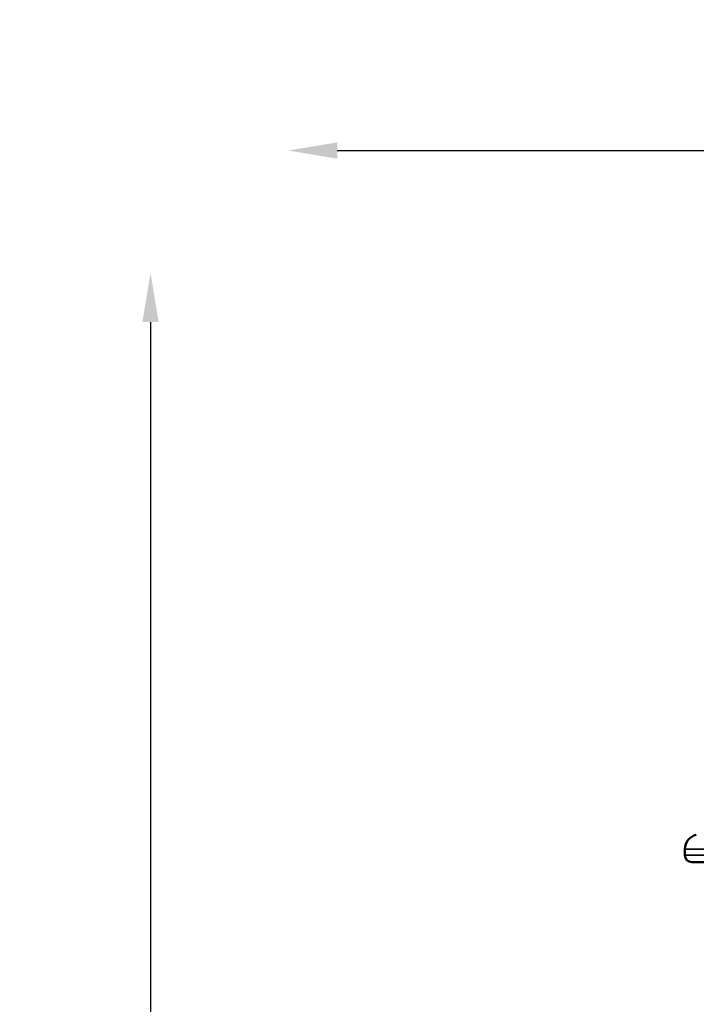
# Model space of a CAD drawing. Units: millimetres. Extents: x 0 to 20943, y 0 to 29163.
# Drawn here: x 14803 to 16871, y 18493 to 21505 of the extents above; entities that cross this region are included whole.
import ezdxf

# ---------------------------------------------------------------- set-up
doc = ezdxf.new("R2010")
doc.units = ezdxf.units.MM
doc.layers.add('MD_Visible', color=7, linetype='Continuous', lineweight=50)
doc.layers.add('MD_Visible Narrow', color=7, linetype='Continuous', lineweight=35)
doc.styles.get("Standard").update_dxf_attribs({"font": 'arial.ttf'})
doc.dimstyles.new('OLCU', dxfattribs={"dimtxt": 300, "dimasz": 150, "dimexe": 0.18, "dimexo": 0.0625, "dimgap": 50, "dimtad": 1, "dimdec": 0, "dimlfac": 0.1, "dimrnd": 5, "dimzin": 0, "dimdsep": 46, "dimtxsty": 'Standard', "dimcen": 0.09, "dimse1": 1, "dimse2": 1, "dimadec": 0, "dimazin": 0, "dimtfac": 1, "dimtdec": 0, "dimtofl": 0, "dimtmove": 0, "dimatfit": 3, "dimfxl": 1, "dimtolj": 1, "dimtzin": 0, "dimarcsym": 0})

# ---------------------------------------------------------------- blocks, each defined once
blk = doc.blocks.new('CustomObjectsInViewport6_0')
at = {"layer": 'MD_Visible', "extrusion": (0, 1, 0)}
for p, q in [((16836.8, 18948.9), (16836.8, 18967.4)), ((17078.4, 18927.9), (16857.8, 18927.9))]:
    blk.add_line(p, q, dxfattribs=at)
at = {"layer": 'MD_Visible', "extrusion": (3.58677e-16, 0, -1)}
for centre, radius, start, end in [((-16881.8, 18967.4), 45, 0, 76.6814), ((-16857.8, 18948.9), 21, 270, 0)]:
    blk.add_arc(centre, radius, start, end, dxfattribs=at)
at = {"layer": 'MD_Visible Narrow', "extrusion": (0, 1, 0)}
for p, q in [((17042.6, 18967.4), (16837.4, 18967.4)), ((17042.6, 18948.9), (16837.4, 18948.9))]:
    blk.add_line(p, q, dxfattribs=at)
blk = doc.blocks.new('*D7')
at = {"color": 0, "lineweight": -2, "transparency": 16777216}
blk.add_line((15773.7, 21104.5), (20792.8, 21104.5), dxfattribs=at)
at = {"color": 0, "transparency": 16777216}
for points in [[(15773.7, 21129.5), (15773.7, 21079.5), (15623.7, 21104.5)], [(20792.8, 21129.5), (20792.8, 21079.5), (20942.8, 21104.5)]]:
    blk.add_solid(points, dxfattribs=at)
at = {"layer": 'Defpoints', "color": 0, "transparency": 16777216}
for p in [(20942.8, 21104.5), (15623.7, 15603), (20942.8, 15509.9)]:
    blk.add_point(p, dxfattribs=at)
at = {"color": 0, "transparency": 16777216, "insert": (18283.2, 21307.8), "char_height": 300, "attachment_point": 5}
blk.add_mtext('\\A1;530', dxfattribs=at)
blk = doc.blocks.new('*D8')
at = {"color": 0, "lineweight": -2, "transparency": 16777216}
blk.add_line((15202.9, 20579.4), (15202.9, 15630.6), dxfattribs=at)
at = {"color": 0, "transparency": 16777216}
for points in [[(15177.9, 20579.4), (15227.9, 20579.4), (15202.9, 20729.4)], [(15177.9, 15630.6), (15227.9, 15630.6), (15202.9, 15480.6)]]:
    blk.add_solid(points, dxfattribs=at)
at = {"layer": 'Defpoints', "color": 0, "transparency": 16777216}
for p in [(17860.7, 20729.4), (15202.9, 15480.6), (17464.4, 15480.6)]:
    blk.add_point(p, dxfattribs=at)
at = {"color": 0, "transparency": 16777216, "insert": (14999.8, 18105), "char_height": 300, "attachment_point": 5, "rotation": 90}
blk.add_mtext('\\A1;525', dxfattribs=at)

msp = doc.modelspace()

# ---------------------------------------------------------------- block references
at = {"layer": 'MD_Visible'}
msp.add_blockref('CustomObjectsInViewport6_0', (0, 0), dxfattribs=at)

# ---------------------------------------------------------------- dimensions: what is measured, and where the dimension line sits
dim = msp.add_linear_dim(base=(20942.8, 21104.5), p1=(15623.7, 15603), p2=(20942.8, 15509.9), dimstyle='OLCU')
dim.commit()
dim.dimension.update_dxf_attribs({"geometry": '*D7', "text_midpoint": (18283.2, 21307.8)})
dim = msp.add_linear_dim(base=(15202.9, 15480.6), p1=(17860.7, 20729.4), p2=(17464.4, 15480.6), angle=90, dimstyle='OLCU')
dim.commit()
dim.dimension.update_dxf_attribs({"geometry": '*D8', "text_midpoint": (14999.8, 18105)})

doc.saveas('drawing.dxf')
